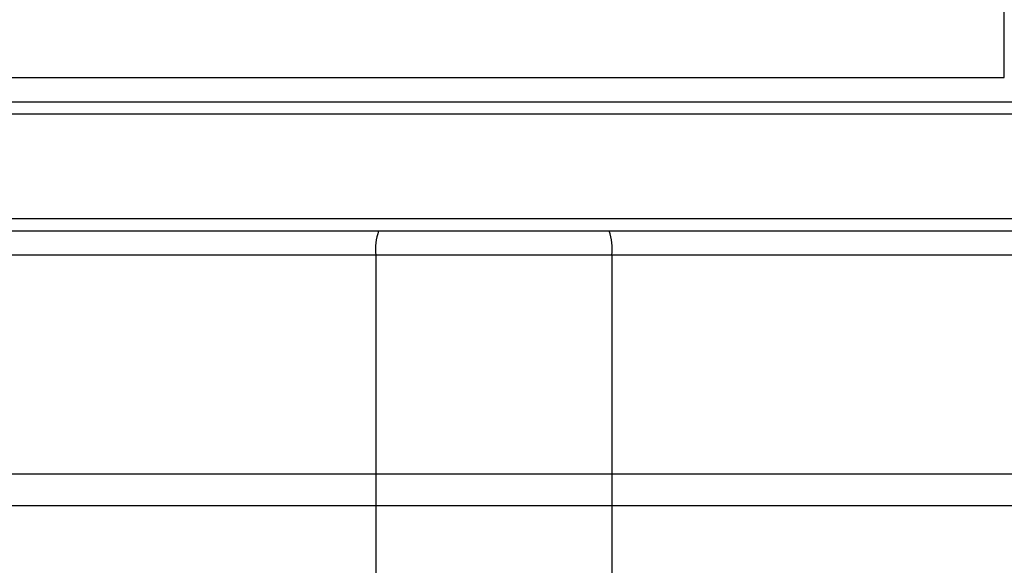
# Model space of a CAD drawing. Units: inches. Extents: x 0.2 to 10.8, y 0.2 to 8.3.
# Drawn here: x 9.1 to 9.9, y 4.3 to 4.7 of the extents above; entities that cross this region are included whole.
import ezdxf

# ---------------------------------------------------------------- set-up
doc = ezdxf.new("R2010")
doc.units = ezdxf.units.IN
doc.header["$MEASUREMENT"] = 0
doc.layers.add('SKETCH', color=7, linetype='Continuous')
doc.styles.add('SLDTEXTSTYLE0', font='TXT', dxfattribs={"width": 0.75})
doc.dimstyles.new('SLDDIMSTYLE0', dxfattribs={"dimtxt": 0.125, "dimasz": 0.11811, "dimexe": 0, "dimexo": 0.0625, "dimgap": 0.03125, "dimtad": 0, "dimtih": 1, "dimtoh": 1, "dimlfac": 2, "dimrnd": 1e-09, "dimzin": 12, "dimdsep": 46, "dimtxsty": 'SLDTEXTSTYLE0', "dimsah": 1, "dimcen": 0.09, "dimadec": 0, "dimazin": 3, "dimtfac": 1, "dimtofl": 0, "dimtmove": 0, "dimatfit": 3, "dimfxl": 0, "dimfrac": 2, "dimtolj": 1, "dimtzin": 12, "dimarcsym": 0})

# ---------------------------------------------------------------- blocks, each defined once
blk = doc.blocks.new('_D')
at = {"layer": 'SKETCH'}
for p, q in [((8.66015, 4.55357), (8.66015, 7.32574)), ((10.33337, 4.55357), (10.33337, 7.32574)), ((9.52254, 7.30685), (9.48446, 7.30685)), ((9.48446, 7.30685), (9.48446, 7.10842)), ((9.84581, 7.30685), (9.88389, 7.30685)), ((9.88389, 7.30685), (9.88389, 7.10842)), ((8.66015, 7.20763), (9.04619, 7.20763)), ((10.33337, 7.20763), (9.94733, 7.20763)), ((9.48446, 7.10842), (9.52254, 7.10842)), ((9.88389, 7.10842), (9.84581, 7.10842))]:
    blk.add_line(p, q, dxfattribs=at)
for points in [[(8.66015, 7.20763), (8.77826, 7.18795), (8.77826, 7.22732)], [(10.33337, 7.20763), (10.21526, 7.22732), (10.21526, 7.18795)]]:
    blk.add_solid(points, dxfattribs=at)
at = {"layer": 'SKETCH', "char_height": 0.125, "attachment_point": 1, "style": 'SLDTEXTSTYLE0'}
for s, insert in [('3.35"', (9.07154, 7.26955)), ('85.0', (9.52254, 7.26955))]:
    blk.add_mtext(s, dxfattribs=dict(at, insert=insert))

msp = doc.modelspace()

# ---------------------------------------------------------------- linework, layer by layer
at = {"color": 7, "linetype": 'Continuous', "lineweight": 25}
for p, q in [((9.91015, 4.6579), (9.91015, 4.79372)), ((9.03275, 4.63821), (9.49676, 4.63821)), ((9.49676, 4.63821), (9.96077, 4.63821)), ((8.87041, 4.53388), (9.40337, 4.53388)), ((9.40337, 4.53388), (9.59015, 4.53388)), ((9.59015, 4.53388), (10.12311, 4.53388)), ((9.40112, 4.5142), (8.86816, 4.5142)), ((9.40112, 4.5142), (9.40112, 4.33703)), ((9.5924, 4.5142), (9.40112, 4.5142)), ((9.5924, 4.5142), (9.5924, 4.33703)), ((10.12536, 4.5142), (9.5924, 4.5142)), ((8.86816, 4.33703), (9.40112, 4.33703)), ((9.40112, 4.33703), (9.40112, 4.31144)), ((9.40112, 4.33703), (9.5924, 4.33703)), ((9.5924, 4.33703), (9.5924, 4.31144)), ((9.5924, 4.33703), (10.12536, 4.33703)), ((8.86816, 4.31144), (9.40112, 4.31144)), ((9.40112, 4.31144), (9.5924, 4.31144)), ((9.40112, 4.31144), (9.40112, 4.25239)), ((9.5924, 4.31144), (10.12536, 4.31144)), ((9.5924, 4.31144), (9.5924, 4.25239))]:
    msp.add_line(p, q, dxfattribs=at)
at = {"color": 8, "linetype": 'Continuous', "lineweight": 25}
for p, q in [((9.08337, 4.6579), (9.49676, 4.6579)), ((9.49676, 4.6579), (9.91015, 4.6579)), ((9.49676, 4.62822), (9.03275, 4.62822)), ((9.96077, 4.62822), (9.49676, 4.62822)), ((9.01448, 4.54387), (9.97904, 4.54387))]:
    msp.add_line(p, q, dxfattribs=at)
at = {"color": 7, "linetype": 'Continuous', "lineweight": 25}
for centre, start, end in [((9.44586, 4.51905), 160.76069, 186.19608), ((9.54766, 4.51905), 353.80392, 19.23931)]:
    msp.add_arc(centre, 0.045, start, end, dxfattribs=at)

# ---------------------------------------------------------------- dimensions: what is measured, and where the dimension line sits
at = {"layer": 'SKETCH'}
dim = msp.add_linear_dim(base=(10.33337, 7.20763), p1=(8.66015, 4.5142), p2=(10.33337, 4.5142), dimstyle='SLDDIMSTYLE0', dxfattribs=at)
dim.commit()
dim.dimension.update_dxf_attribs({"geometry": '_D', "text_midpoint": (9.49676, 7.20763), "dimtype": 160})

doc.saveas('drawing.dxf')
